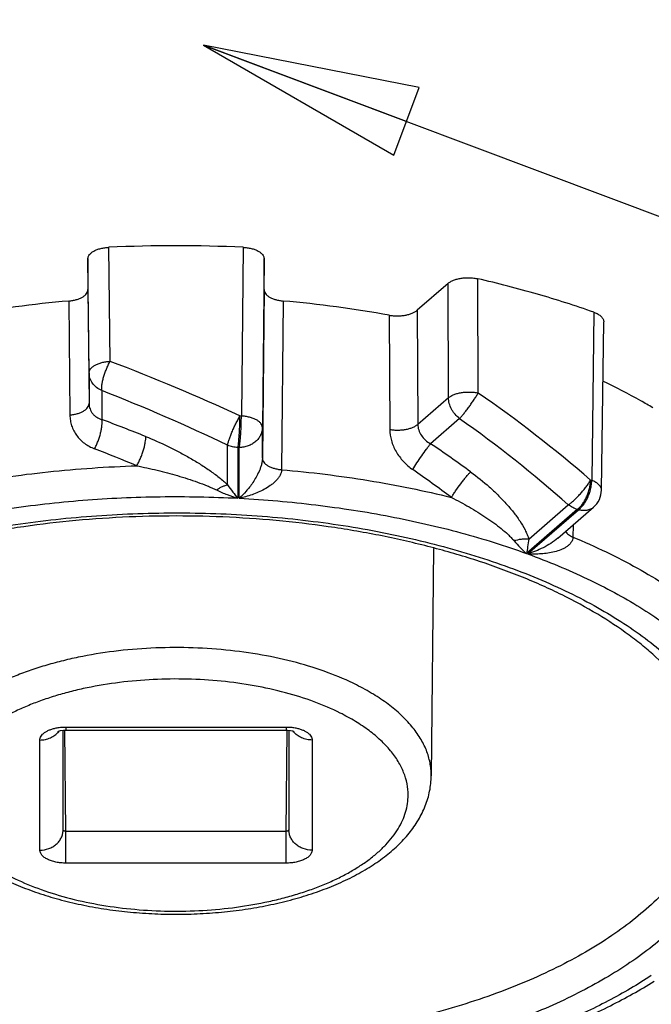
# Model space of a CAD drawing. Units: inches. Extents: x 0 to 22, y 0 to 17.
# Drawn here: x 2.7 to 3.2, y 9.5 to 10.3 of the extents above; entities that cross this region are included whole.
import ezdxf

# ---------------------------------------------------------------- set-up
doc = ezdxf.new("R2010")
doc.units = ezdxf.units.IN
doc.header["$LTSCALE"] = 1.21
doc.header["$MEASUREMENT"] = 0
doc.linetypes.add('PHANTOM', pattern=[0.8, 0.45, -0.05, 0.1, -0.05, 0.1, -0.05])
doc.layers.get('0').update_dxf_attribs({"linetype": 'CONTINUOUS'})
doc.layers.add('DEFAULT_3', color=7, linetype='PHANTOM')
doc.styles.get("Standard").update_dxf_attribs({"font": 'txt', "width": 0.8})
doc.dimstyles.get("Standard").update_dxf_attribs({"dimtxt": 0.15625, "dimasz": 0.1875, "dimexe": 0.125, "dimexo": 0.0625, "dimgap": 0.09, "dimtad": 0, "dimtih": 1, "dimtoh": 1, "dimzin": 4, "dimdsep": 46, "dimtxsty": 'STANDARD', "dimblk": 'CLOSED', "dimblk1": 'CLOSED', "dimblk2": 'CLOSED', "dimcen": 0.09, "dimadec": 0, "dimazin": 0, "dimtp": 0.05, "dimtm": 0.05, "dimtfac": 1, "dimtofl": 0, "dimtmove": 0, "dimatfit": 3, "dimldrblk": 'CLOSED', "dimfxl": 1, "dimtolj": 1, "dimtzin": 4, "dimarcsym": 0})

# ---------------------------------------------------------------- blocks, each defined once
blk = doc.blocks.new('_CLOSED')
at = {"color": 0, "linetype": 'BYBLOCK'}
for p, q in [((0, 0), (-1, 0.1667)), ((-1, 0.1667), (-1, -0.1667)), ((-1, -0.1667), (0, 0)), ((-1, 0), (0, 0))]:
    blk.add_line(p, q, dxfattribs=at)

msp = doc.modelspace()

# ---------------------------------------------------------------- linework, layer by layer
at = {"color": 7, "linetype": 'CONTINUOUS'}
for p, q in [((2.77759, 10.03601), (2.77657, 10.13458)), ((2.89263, 10.13458), (2.89112, 9.98871)), ((2.75843, 10.12463), (2.75843, 10.098)), ((2.75942, 10.02605), (2.75843, 10.12463)), ((2.91077, 10.12463), (2.9093, 9.97875)), ((2.91077, 10.098), (2.91077, 10.12463)), ((3.09593, 10.00863), (3.0955, 10.1074)), ((2.75843, 10.098), (2.75942, 9.99946)), ((2.91077, 10.098), (2.9093, 9.95218)), ((3.06983, 10.10332), (3.04321, 10.08026)), ((3.07024, 10.00455), (3.06983, 10.10332)), ((2.74188, 10.08816), (2.74284, 9.98961)), ((2.92732, 10.08816), (2.9259, 9.94232)), ((3.04321, 10.08026), (3.04365, 9.98152)), ((3.196, 10.07839), (3.19403, 9.93298)), ((3.01903, 10.07587), (3.01944, 9.97714)), ((3.2025, 9.92468), (3.20444, 10.07017)), ((2.75942, 10.02605), (2.75942, 9.99946)), ((2.77048, 10.01071), (2.77048, 9.98566)), ((3.07024, 10.00455), (3.04365, 9.98152)), ((2.89112, 9.98871), (2.88993, 9.98876)), ((3.07981, 9.98645), (3.05476, 9.96475)), ((2.9093, 9.95218), (2.9093, 9.97875)), ((2.87921, 9.92925), (2.87921, 9.96346)), ((2.88815, 9.96163), (2.88815, 9.91768)), ((2.88931, 9.96158), (2.88815, 9.96163)), ((2.88931, 9.91762), (2.88931, 9.96158)), ((3.19403, 9.93298), (3.19305, 9.93333)), ((3.18156, 9.90797), (3.1376, 9.86991)), ((3.1396, 9.88241), (3.17381, 9.91204)), ((3.16484, 9.88321), (3.1956, 9.90984)), ((3.1825, 9.90764), (3.18156, 9.90797)), ((3.13854, 9.86957), (3.1825, 9.90764)), ((3.1779, 9.89452), (3.17777, 9.88411)), ((3.05728, 9.8743), (3.0553, 9.67767)), ((2.73692, 9.63079), (2.73692, 9.71706)), ((2.73942, 9.62969), (2.73854, 9.7172)), ((2.73942, 9.71989), (2.73942, 9.71721)), ((2.73942, 9.71989), (2.92978, 9.71989)), ((2.73942, 9.71721), (2.92978, 9.71721)), ((2.92978, 9.71989), (2.92978, 9.71721)), ((2.92978, 9.62969), (2.93066, 9.7172)), ((2.93227, 9.71704), (2.93227, 9.63079)), ((2.71692, 9.61347), (2.71692, 9.70864)), ((2.95227, 9.70864), (2.95227, 9.61347)), ((3.0553, 9.67771), (3.0553, 9.67822)), ((2.73692, 9.63079), (2.73692, 9.63094)), ((2.73942, 9.60222), (2.73942, 9.62969)), ((2.92978, 9.62969), (2.73942, 9.62969)), ((2.92978, 9.60222), (2.92978, 9.62969)), ((2.93227, 9.63079), (2.93228, 9.63094)), ((2.92978, 9.60222), (2.73942, 9.60222))]:
    msp.add_line(p, q, dxfattribs=at)
for points in [[(2.7325, 9.71606), (2.73242, 9.71601), (2.73304, 9.71627), (2.73476, 9.71675), (2.73745, 9.71713), (2.73942, 9.71721)], [(2.92978, 9.71721), (2.93088, 9.71719), (2.93358, 9.71691), (2.93555, 9.71647), (2.93661, 9.71609), (2.93678, 9.71601)]]:
    msp.add_lwpolyline(points, dxfattribs=at)
for centre, radius, start, end in [((2.8346, 8.88797), 1.24796, 87.33499, 92.66501), ((2.82781, 9.09835), 0.99352, 94.96179, 100.29969), ((2.84139, 9.09835), 0.99352, 79.70031, 85.03821), ((2.21763, 8.54742), 1.59042, 64.99396, 69.38532), ((2.20258, 8.55505), 1.56251, 64.3396, 68.68793), ((2.44098, 9.06367), 1.14975, 49.14697, 55.27432), ((2.30467, 8.72342), 1.34544, 68.01498, 69.7442), ((2.42772, 9.06608), 1.12796, 48.58949, 54.68213), ((2.29021, 8.73021), 1.31833, 67.21958, 68.93038), ((2.45868, 9.08126), 1.06577, 53.71978, 55.99296), ((2.44667, 9.08612), 1.0414, 53.04821, 55.30967), ((3.1825, 9.92496), 0.02, 310.89437, 359.2321), ((2.71978, 9.72697), 0.0174, 320.30039, 322.36529), ((2.94942, 9.72697), 0.0174, 217.55868, 219.69976)]:
    msp.add_arc(centre, radius, start, end, dxfattribs=at)
for points, knots in [([(3.36762, 10.26899), (3.36756, 10.27436), (3.36695, 10.28509), (3.36453, 10.30103), (3.36064, 10.31673), (3.35534, 10.33214), (3.34869, 10.34717), (3.33804, 10.36677), (3.32153, 10.39018), (3.30168, 10.4115), (3.28389, 10.42755), (3.26437, 10.4433), (3.23753, 10.46171), (3.20225, 10.4815), (3.16379, 10.49921), (3.12245, 10.51479), (3.07856, 10.52815), (3.03248, 10.53922), (2.98461, 10.54791), (2.93537, 10.55417), (2.88522, 10.55794), (2.83459, 10.55921), (2.78397, 10.55794), (2.73381, 10.55417), (2.68458, 10.54791), (2.63671, 10.53921), (2.59063, 10.52815), (2.54674, 10.51479), (2.5054, 10.49921), (2.46694, 10.48149), (2.43166, 10.4617), (2.40482, 10.4433), (2.38531, 10.42755), (2.37182, 10.41538), (2.35934, 10.40272), (2.34425, 10.38533), (2.33116, 10.36677), (2.32051, 10.34717), (2.31386, 10.33214), (2.30856, 10.31673), (2.30467, 10.30103), (2.30225, 10.28509), (2.30164, 10.27436), (2.30158, 10.26899)], [0, 0, 0, 0, 0.012169, 0.024317, 0.036511, 0.048797, 0.0612, 0.073735, 0.099332, 0.125884, 0.139599, 0.153634, 0.182722, 0.213251, 0.245237, 0.278633, 0.313335, 0.34919, 0.38601, 0.42358, 0.461659, 0.499998, 0.538336, 0.576415, 0.613984, 0.650804, 0.686659, 0.72136, 0.754755, 0.786741, 0.817269, 0.846356, 0.86039, 0.874105, 0.887523, 0.90067, 0.926266, 0.9388, 0.951203, 0.963489, 0.975684, 0.987833, 1, 1, 1, 1]), ([(2.30158, 10.26899), (2.30163, 10.27334), (2.30215, 10.28208), (2.3042, 10.29513), (2.30754, 10.30811), (2.31214, 10.32098), (2.318, 10.33372), (2.32509, 10.34629), (2.3334, 10.35867), (2.34631, 10.37518), (2.36555, 10.39514), (2.38774, 10.41337), (2.40752, 10.42729), (2.42935, 10.44117), (2.45913, 10.45741), (2.49786, 10.47479), (2.53979, 10.49019), (2.58452, 10.50349), (2.63162, 10.51454), (2.68065, 10.52325), (2.73114, 10.52952), (2.78262, 10.53332), (2.8346, 10.53459), (2.88657, 10.53332), (2.93805, 10.52952), (2.98855, 10.52325), (3.03758, 10.51454), (3.08468, 10.50349), (3.12941, 10.49019), (3.17134, 10.47479), (3.21007, 10.45741), (3.23984, 10.44117), (3.26168, 10.42729), (3.28146, 10.41337), (3.30365, 10.39514), (3.32289, 10.37518), (3.3358, 10.35867), (3.34411, 10.34629), (3.3512, 10.33372), (3.35706, 10.32098), (3.36166, 10.30811), (3.365, 10.29513), (3.36705, 10.28208), (3.36757, 10.27334), (3.36762, 10.26899)], [0, 0, 0, 0, 0.010133, 0.02035, 0.030717, 0.041298, 0.052151, 0.063331, 0.074884, 0.086846, 0.1121, 0.139267, 0.153595, 0.168417, 0.199517, 0.23249, 0.267202, 0.303474, 0.341094, 0.379824, 0.419403, 0.459557, 0.5, 0.540443, 0.580597, 0.620176, 0.658906, 0.696526, 0.732798, 0.76751, 0.800483, 0.831583, 0.846405, 0.860733, 0.8879, 0.913154, 0.925116, 0.936669, 0.947849, 0.958702, 0.969283, 0.97965, 0.989867, 1, 1, 1, 1]), ([(2.75843, 10.12463), (2.75843, 10.12494), (2.75849, 10.12556), (2.75885, 10.12682), (2.75956, 10.12803), (2.76053, 10.12912), (2.76178, 10.13023), (2.76371, 10.13148), (2.76644, 10.1327), (2.76957, 10.13365), (2.77299, 10.13431), (2.77536, 10.13453), (2.77657, 10.13458)], [0, 0, 0, 0, 0.041381, 0.083892, 0.175322, 0.225758, 0.279785, 0.399125, 0.533192, 0.680129, 0.837108, 1, 1, 1, 1]), ([(2.89263, 10.13458), (2.89384, 10.13453), (2.89621, 10.13431), (2.89963, 10.13365), (2.90276, 10.1327), (2.90549, 10.13148), (2.90742, 10.13023), (2.90867, 10.12912), (2.90964, 10.12803), (2.91035, 10.12682), (2.91071, 10.12556), (2.91077, 10.12494), (2.91077, 10.12463)], [0, 0, 0, 0, 0.162892, 0.319871, 0.466808, 0.600875, 0.720215, 0.774242, 0.824678, 0.916108, 0.958619, 1, 1, 1, 1]), ([(3.06983, 10.10332), (3.07049, 10.10389), (3.07202, 10.10494), (3.07468, 10.10621), (3.07774, 10.10721), (3.08112, 10.10791), (3.0847, 10.1083), (3.08836, 10.10836), (3.09198, 10.10808), (3.09435, 10.10767), (3.0955, 10.1074)], [0, 0, 0, 0, 0.097425, 0.207456, 0.328466, 0.458187, 0.593602, 0.731362, 0.868087, 1, 1, 1, 1]), ([(3.196, 10.07839), (3.17987, 10.08411), (3.14661, 10.09472), (3.11281, 10.10343), (3.0955, 10.1074)], [0, 0, 0, 0, 0.49071, 1, 1, 1, 1]), ([(2.74188, 10.08816), (2.74301, 10.08825), (2.74521, 10.08854), (2.74836, 10.08927), (2.75122, 10.09025), (2.75369, 10.09146), (2.75572, 10.09288), (2.75724, 10.09446), (2.7582, 10.09618), (2.75843, 10.09742), (2.75843, 10.098)], [0, 0, 0, 0, 0.163897, 0.320668, 0.466738, 0.599787, 0.718425, 0.822705, 0.914971, 1, 1, 1, 1]), ([(2.91077, 10.098), (2.91077, 10.09742), (2.91099, 10.09618), (2.91196, 10.09446), (2.91348, 10.09288), (2.91551, 10.09146), (2.91798, 10.09025), (2.92084, 10.08927), (2.92399, 10.08854), (2.92619, 10.08825), (2.92732, 10.08816)], [0, 0, 0, 0, 0.085029, 0.177295, 0.281574, 0.400211, 0.533261, 0.679333, 0.836104, 1, 1, 1, 1]), ([(3.01903, 10.07587), (3.02014, 10.07567), (3.02242, 10.07536), (3.02587, 10.07521), (3.02932, 10.07536), (3.03268, 10.0758), (3.03582, 10.07653), (3.03868, 10.07751), (3.04115, 10.07872), (3.04259, 10.07973), (3.04321, 10.08026)], [0, 0, 0, 0, 0.134535, 0.272408, 0.410175, 0.54483, 0.673432, 0.793357, 0.902672, 1, 1, 1, 1]), ([(3.196, 10.07839), (3.19723, 10.07796), (3.19945, 10.07698), (3.20184, 10.07529), (3.20321, 10.07375), (3.20392, 10.07259), (3.20435, 10.07139), (3.20444, 10.07057), (3.20444, 10.07017)], [0, 0, 0, 0, 0.311776, 0.5789, 0.695894, 0.803306, 0.903563, 1, 1, 1, 1]), ([(2.75942, 10.02605), (2.75942, 10.02666), (2.75969, 10.02796), (2.76076, 10.02976), (2.76246, 10.03141), (2.76471, 10.03285), (2.76745, 10.03407), (2.77058, 10.03504), (2.774, 10.03574), (2.77638, 10.03597), (2.77759, 10.03601)], [0, 0, 0, 0, 0.081993, 0.173555, 0.277992, 0.397305, 0.531555, 0.679139, 0.836986, 1, 1, 1, 1]), ([(2.77048, 10.01071), (2.77042, 10.01106), (2.77036, 10.01183), (2.77035, 10.01303), (2.77044, 10.01435), (2.77065, 10.01632), (2.77112, 10.01899), (2.77197, 10.02235), (2.77307, 10.02585), (2.77417, 10.02879), (2.77516, 10.03111), (2.7762, 10.03333), (2.77703, 10.03495), (2.77759, 10.03601)], [0, 0, 0, 0, 0.040644, 0.085934, 0.135764, 0.189902, 0.309476, 0.4411, 0.580566, 0.72332, 0.794531, 0.864858, 1, 1, 1, 1]), ([(2.77048, 10.01071), (2.76887, 10.0114), (2.76587, 10.01317), (2.76229, 10.01684), (2.75999, 10.02124), (2.75944, 10.02446), (2.75942, 10.02605)], [0, 0, 0, 0, 0.263416, 0.516989, 0.761335, 1, 1, 1, 1]), ([(3.24675, 9.99594), (3.24336, 9.99797), (3.22932, 10.0061), (3.21487, 10.01352), (3.20377, 10.01877)], [0, 0, 0, 0, 0.243198, 1, 1, 1, 1]), ([(3.07024, 10.00455), (3.0709, 10.0051), (3.07244, 10.00614), (3.07509, 10.00741), (3.07816, 10.0084), (3.08154, 10.00909), (3.08513, 10.00947), (3.08879, 10.00954), (3.09242, 10.00932), (3.09479, 10.00892), (3.09593, 10.00863)], [0, 0, 0, 0, 0.096657, 0.206842, 0.328026, 0.457771, 0.593273, 0.731269, 0.868109, 1, 1, 1, 1]), ([(3.07981, 9.98645), (3.07838, 9.98757), (3.07641, 9.9895), (3.07422, 9.99241), (3.07238, 9.99548), (3.07076, 9.9995), (3.07025, 10.00291), (3.07024, 10.00455)], [0, 0, 0, 0, 0.258682, 0.38848, 0.516957, 0.766012, 1, 1, 1, 1]), ([(3.07981, 9.98645), (3.08041, 9.98713), (3.08171, 9.98861), (3.0837, 9.99103), (3.08582, 9.99378), (3.08802, 9.99673), (3.09019, 9.99979), (3.09194, 10.00237), (3.09329, 10.00439), (3.09452, 10.00629), (3.0954, 10.0077), (3.09593, 10.00863)], [0, 0, 0, 0, 0.099246, 0.214986, 0.34281, 0.478324, 0.616671, 0.752912, 0.818763, 0.882302, 1, 1, 1, 1]), ([(2.74284, 9.98961), (2.74397, 9.98971), (2.74617, 9.99002), (2.74933, 9.99075), (2.75219, 9.99175), (2.75467, 9.99296), (2.7567, 9.99437), (2.75823, 9.99595), (2.75905, 9.99741), (2.75937, 9.99859), (2.75942, 9.99917), (2.75942, 9.99946)], [0, 0, 0, 0, 0.16404, 0.321292, 0.467762, 0.601021, 0.719663, 0.823817, 0.915602, 0.958375, 1, 1, 1, 1]), ([(2.75942, 9.99946), (2.75943, 9.99866), (2.75957, 9.99708), (2.76017, 9.9948), (2.76114, 9.99267), (2.76246, 9.99075), (2.76409, 9.98907), (2.76666, 9.98714), (2.76891, 9.98613), (2.77048, 9.98566)], [0, 0, 0, 0, 0.126204, 0.249859, 0.371825, 0.493493, 0.616191, 0.741067, 1, 1, 1, 1]), ([(2.74284, 9.98961), (2.74286, 9.98804), (2.74312, 9.98491), (2.74424, 9.98034), (2.74605, 9.976), (2.74854, 9.97197), (2.75165, 9.96832), (2.75533, 9.96512), (2.75953, 9.96242), (2.76258, 9.96101), (2.76416, 9.9604)], [0, 0, 0, 0, 0.122382, 0.244037, 0.365596, 0.488, 0.612059, 0.738456, 0.867763, 1, 1, 1, 1]), ([(2.76416, 9.9604), (2.76473, 9.96145), (2.76581, 9.96363), (2.76724, 9.96702), (2.76848, 9.97052), (2.76947, 9.97401), (2.7702, 9.97736), (2.77063, 9.98047), (2.77074, 9.98285), (2.77065, 9.98453), (2.77054, 9.9853), (2.77048, 9.98566)], [0, 0, 0, 0, 0.135245, 0.276319, 0.418421, 0.557215, 0.688382, 0.807929, 0.91263, 0.95861, 1, 1, 1, 1]), ([(2.87921, 9.96346), (2.87927, 9.9638), (2.87941, 9.96452), (2.87981, 9.96615), (2.88052, 9.96849), (2.88164, 9.97157), (2.88301, 9.97495), (2.88458, 9.97849), (2.88629, 9.98205), (2.88806, 9.98549), (2.8893, 9.98771), (2.88993, 9.98876)], [0, 0, 0, 0, 0.037168, 0.080302, 0.182576, 0.302861, 0.436724, 0.57893, 0.723954, 0.866282, 1, 1, 1, 1]), ([(2.88815, 9.96163), (2.88829, 9.96238), (2.88853, 9.96408), (2.88886, 9.96688), (2.88915, 9.97014), (2.88951, 9.97503), (2.88982, 9.98127), (2.88993, 9.98631), (2.88993, 9.98876)], [0, 0, 0, 0, 0.084032, 0.188963, 0.310693, 0.444755, 0.729257, 1, 1, 1, 1]), ([(2.88931, 9.96158), (2.88944, 9.96233), (2.8897, 9.96403), (2.89002, 9.96683), (2.89033, 9.97008), (2.89069, 9.97497), (2.89101, 9.98122), (2.89112, 9.98625), (2.89112, 9.98871)], [0, 0, 0, 0, 0.084049, 0.188985, 0.310719, 0.444781, 0.729271, 1, 1, 1, 1]), ([(2.9093, 9.97875), (2.9093, 9.97935), (2.90903, 9.98065), (2.90797, 9.98246), (2.90627, 9.98412), (2.90401, 9.98556), (2.90127, 9.98676), (2.89814, 9.98774), (2.89472, 9.98846), (2.89233, 9.98869), (2.89112, 9.98871)], [0, 0, 0, 0, 0.081075, 0.173432, 0.278076, 0.397241, 0.531403, 0.679071, 0.837068, 1, 1, 1, 1]), ([(2.9093, 9.97875), (2.90929, 9.97762), (2.90901, 9.97535), (2.90783, 9.97209), (2.90595, 9.9691), (2.90344, 9.96649), (2.90039, 9.96435), (2.89693, 9.96277), (2.89319, 9.9618), (2.8906, 9.96158), (2.88931, 9.96158)], [0, 0, 0, 0, 0.116011, 0.233584, 0.353698, 0.477141, 0.604051, 0.734044, 0.866452, 1, 1, 1, 1]), ([(3.01944, 9.97714), (3.02055, 9.97694), (3.02283, 9.97665), (3.02629, 9.97651), (3.02975, 9.97667), (3.0331, 9.97711), (3.03625, 9.97783), (3.03911, 9.97881), (3.04159, 9.98001), (3.04303, 9.981), (3.04365, 9.98153)], [0, 0, 0, 0, 0.134393, 0.272447, 0.410432, 0.545201, 0.67386, 0.793874, 0.903105, 1, 1, 1, 1]), ([(3.01944, 9.97714), (3.01945, 9.9739), (3.02047, 9.96722), (3.02456, 9.95777), (3.03093, 9.9492), (3.0364, 9.94446), (3.03937, 9.94241)], [0, 0, 0, 0, 0.234299, 0.48123, 0.738323, 1, 1, 1, 1]), ([(3.04365, 9.98152), (3.04365, 9.98071), (3.04379, 9.97906), (3.0446, 9.97577), (3.0466, 9.97184), (3.05018, 9.96781), (3.05316, 9.96567), (3.05476, 9.96475)], [0, 0, 0, 0, 0.116553, 0.235572, 0.481112, 0.737207, 1, 1, 1, 1]), ([(2.80067, 9.9457), (2.80126, 9.94675), (2.8024, 9.94894), (2.80395, 9.95235), (2.80534, 9.95588), (2.80651, 9.95939), (2.80744, 9.96276), (2.80807, 9.96586), (2.80836, 9.96824), (2.80842, 9.96992), (2.80838, 9.97067), (2.80835, 9.97103)], [0, 0, 0, 0, 0.135116, 0.27686, 0.420057, 0.559995, 0.691965, 0.811581, 0.915225, 0.960125, 1, 1, 1, 1]), ([(2.80835, 9.97102), (2.81472, 9.96846), (2.82419, 9.96427), (2.83657, 9.95806), (2.8458, 9.95302), (2.85482, 9.94765), (2.86353, 9.94193), (2.87045, 9.93684), (2.87562, 9.93258), (2.87805, 9.93037), (2.87921, 9.92925)], [0, 0, 0, 0, 0.249022, 0.375573, 0.502839, 0.630203, 0.756719, 0.880947, 0.941486, 1, 1, 1, 1]), ([(2.88815, 9.96163), (2.88661, 9.96163), (2.88355, 9.96194), (2.8806, 9.96286), (2.87921, 9.96346)], [0, 0, 0, 0, 0.503264, 1, 1, 1, 1]), ([(3.03937, 9.94241), (3.04053, 9.94434), (3.04304, 9.94836), (3.04699, 9.95427), (3.05041, 9.95909), (3.05299, 9.96254), (3.05419, 9.96406), (3.05476, 9.96475)], [0, 0, 0, 0, 0.248965, 0.523726, 0.786189, 0.901309, 1, 1, 1, 1]), ([(2.9093, 9.95218), (2.9093, 9.95172), (2.90925, 9.95079), (2.909, 9.94886), (2.90845, 9.94643), (2.90753, 9.94358), (2.90606, 9.93997), (2.90395, 9.93583), (2.90115, 9.93132), (2.89825, 9.92729), (2.89445, 9.92264), (2.89139, 9.9195), (2.88931, 9.91762)], [0, 0, 0, 0, 0.033523, 0.06891, 0.142375, 0.216547, 0.289368, 0.428311, 0.558049, 0.679387, 0.793145, 1, 1, 1, 1]), ([(2.90931, 9.95218), (2.90931, 9.95189), (2.90936, 9.95131), (2.90968, 9.95012), (2.9105, 9.94866), (2.91203, 9.94709), (2.91406, 9.94568), (2.91654, 9.94446), (2.9194, 9.94347), (2.92256, 9.94273), (2.92477, 9.94243), (2.9259, 9.94233)], [0, 0, 0, 0, 0.041617, 0.084382, 0.176156, 0.280307, 0.398954, 0.532222, 0.678703, 0.835962, 1, 1, 1, 1]), ([(2.64956, 9.92976), (2.67421, 9.9343), (2.7117, 9.93965), (2.76221, 9.94402), (2.78782, 9.9453), (2.80067, 9.9457)], [0, 0, 0, 0, 0.494303, 0.746231, 1, 1, 1, 1]), ([(2.80067, 9.9457), (2.80658, 9.94456), (2.81541, 9.94264), (2.82712, 9.93967), (2.83588, 9.93723), (2.84458, 9.93456), (2.85317, 9.93165), (2.8602, 9.92899), (2.86568, 9.92667), (2.86836, 9.92543), (2.86967, 9.92479)], [0, 0, 0, 0, 0.249615, 0.375277, 0.501242, 0.627265, 0.752958, 0.877695, 0.939371, 1, 1, 1, 1]), ([(2.9259, 9.94232), (2.92588, 9.94143), (2.92555, 9.93959), (2.92439, 9.937), (2.92273, 9.93458), (2.92074, 9.93238), (2.91851, 9.93038), (2.91534, 9.92796), (2.91111, 9.92536), (2.9058, 9.92277), (2.90036, 9.92064), (2.89486, 9.91892), (2.89116, 9.91801), (2.88931, 9.91762)], [0, 0, 0, 0, 0.057721, 0.118621, 0.181558, 0.245524, 0.309861, 0.374236, 0.502315, 0.629114, 0.754385, 0.878042, 1, 1, 1, 1]), ([(2.9259, 9.94232), (2.95104, 9.94015), (2.98837, 9.93556), (3.03719, 9.92661), (3.06099, 9.92125), (3.0727, 9.91835)], [0, 0, 0, 0, 0.508572, 0.756908, 1, 1, 1, 1]), ([(3.0727, 9.91835), (3.07325, 9.91928), (3.07445, 9.9212), (3.0771, 9.9252), (3.08, 9.92924), (3.08304, 9.93318), (3.08525, 9.9359), (3.08733, 9.9383), (3.08868, 9.93976), (3.08933, 9.94041)], [0, 0, 0, 0, 0.116808, 0.245693, 0.520094, 0.655857, 0.784067, 0.90024, 1, 1, 1, 1]), ([(3.08933, 9.94041), (3.0949, 9.93633), (3.10295, 9.92986), (3.11294, 9.92057), (3.11989, 9.91338), (3.12624, 9.90595), (3.13185, 9.89832), (3.13578, 9.89174), (3.13826, 9.88642), (3.13922, 9.88374), (3.1396, 9.88241)], [0, 0, 0, 0, 0.266375, 0.39728, 0.525988, 0.651842, 0.773854, 0.890654, 0.946539, 1, 1, 1, 1]), ([(3.17381, 9.91204), (3.17464, 9.91259), (3.17635, 9.91388), (3.17892, 9.91611), (3.1816, 9.91869), (3.18428, 9.92153), (3.18686, 9.92452), (3.18924, 9.92753), (3.1913, 9.93045), (3.19251, 9.9324), (3.19305, 9.93333)], [0, 0, 0, 0, 0.103276, 0.222389, 0.352828, 0.489816, 0.628154, 0.762584, 0.888219, 1, 1, 1, 1]), ([(3.18156, 9.90797), (3.18235, 9.90854), (3.18393, 9.90992), (3.18605, 9.91243), (3.188, 9.91541), (3.18972, 9.91876), (3.19114, 9.92235), (3.1922, 9.92605), (3.19287, 9.92972), (3.19305, 9.93215), (3.19305, 9.93333)], [0, 0, 0, 0, 0.102487, 0.217524, 0.342621, 0.474811, 0.61045, 0.745682, 0.876827, 1, 1, 1, 1]), ([(2.86967, 9.92479), (2.87049, 9.92538), (2.87211, 9.92646), (2.87458, 9.92779), (2.87692, 9.92875), (2.87847, 9.92914), (2.87921, 9.92925)], [0, 0, 0, 0, 0.285947, 0.550768, 0.789735, 1, 1, 1, 1]), ([(2.86967, 9.92479), (2.87267, 9.92331), (2.87875, 9.92069), (2.88502, 9.91859), (2.88815, 9.91768)], [0, 0, 0, 0, 0.506851, 1, 1, 1, 1]), ([(2.87921, 9.92925), (2.88063, 9.92712), (2.88348, 9.92316), (2.8866, 9.9194), (2.88815, 9.91768)], [0, 0, 0, 0, 0.524522, 1, 1, 1, 1]), ([(3.1825, 9.90764), (3.1833, 9.90821), (3.18488, 9.90959), (3.18701, 9.91209), (3.18897, 9.91507), (3.19069, 9.91842), (3.19211, 9.92201), (3.19318, 9.9257), (3.19385, 9.92937), (3.19402, 9.9318), (3.19403, 9.93298)], [0, 0, 0, 0, 0.102567, 0.217647, 0.342763, 0.474946, 0.610559, 0.745755, 0.876862, 1, 1, 1, 1]), ([(3.2025, 9.92471), (3.20251, 9.92511), (3.20242, 9.92593), (3.20198, 9.92712), (3.20126, 9.92828), (3.20028, 9.92938), (3.19904, 9.93044), (3.19702, 9.9318), (3.19527, 9.93259), (3.19403, 9.93298)], [0, 0, 0, 0, 0.095595, 0.194735, 0.301398, 0.418419, 0.547522, 0.688968, 1, 1, 1, 1]), ([(2.62541, 9.89692), (2.63576, 9.89922), (2.65672, 9.90345), (2.69953, 9.91053), (2.75434, 9.91667), (2.82104, 9.91971), (2.86579, 9.91885), (2.88815, 9.91768)], [0, 0, 0, 0, 0.120279, 0.24272, 0.492353, 0.745849, 1, 1, 1, 1]), ([(2.88931, 9.91762), (2.90041, 9.91703), (2.92253, 9.91548), (2.95543, 9.91209), (2.98782, 9.90763), (3.01955, 9.90213), (3.05051, 9.8956), (3.08055, 9.88809), (3.10955, 9.87961), (3.12839, 9.87325), (3.1376, 9.86991)], [0, 0, 0, 0, 0.131538, 0.262037, 0.391008, 0.518059, 0.642829, 0.764976, 0.88416, 1, 1, 1, 1]), ([(3.0727, 9.91835), (3.07791, 9.91575), (3.08557, 9.91165), (3.09545, 9.90576), (3.10256, 9.90119), (3.10936, 9.89646), (3.11578, 9.89155), (3.12078, 9.88726), (3.12443, 9.8837), (3.1261, 9.88187), (3.12687, 9.88093)], [0, 0, 0, 0, 0.263907, 0.393556, 0.521291, 0.646717, 0.769199, 0.887693, 0.944914, 1, 1, 1, 1]), ([(3.18156, 9.90797), (3.18018, 9.90837), (3.17745, 9.90949), (3.17499, 9.91111), (3.17381, 9.91204)], [0, 0, 0, 0, 0.488561, 1, 1, 1, 1]), ([(3.1956, 9.90984), (3.19519, 9.90949), (3.19432, 9.90884), (3.19289, 9.90806), (3.19134, 9.90748), (3.18911, 9.90696), (3.1861, 9.90684), (3.1837, 9.9073), (3.1825, 9.90764)], [0, 0, 0, 0, 0.116284, 0.233592, 0.352856, 0.474895, 0.729384, 1, 1, 1, 1]), ([(2.34671, 9.66105), (2.34671, 9.66505), (2.34711, 9.67307), (2.34888, 9.68505), (2.35183, 9.69697), (2.35595, 9.7088), (2.36122, 9.72051), (2.36991, 9.73617), (2.38081, 9.75124), (2.39355, 9.76558), (2.40434, 9.77627), (2.41616, 9.78669), (2.43357, 9.80041), (2.45266, 9.81319), (2.47318, 9.82507), (2.49259, 9.83525), (2.51616, 9.84616), (2.5442, 9.85735), (2.57381, 9.86748), (2.60482, 9.8765), (2.63708, 9.88435), (2.6704, 9.891), (2.70461, 9.89641), (2.73952, 9.90055), (2.77494, 9.90339), (2.81069, 9.90493), (2.84656, 9.90515), (2.88237, 9.90405), (2.91792, 9.90164), (2.95303, 9.89793), (2.98749, 9.89294), (3.02113, 9.88671), (3.05376, 9.87925), (3.0852, 9.87062), (3.1153, 9.86085), (3.14387, 9.85001), (3.17079, 9.83814), (3.19589, 9.82532), (3.21904, 9.81161), (3.24012, 9.79708), (3.25902, 9.78181), (3.27564, 9.76588), (3.28766, 9.75193), (3.29599, 9.74052), (3.30329, 9.72926), (3.31091, 9.7149), (3.31757, 9.69714), (3.32159, 9.67916), (3.32249, 9.66705), (3.32249, 9.66105)], [0, 0, 0, 0, 0.010138, 0.020351, 0.030708, 0.041274, 0.052111, 0.063273, 0.08673, 0.09911, 0.111954, 0.125279, 0.139095, 0.168209, 0.183512, 0.199298, 0.223856, 0.249421, 0.275922, 0.30328, 0.331402, 0.360188, 0.38953, 0.419316, 0.449428, 0.479745, 0.510144, 0.540502, 0.570696, 0.600604, 0.630107, 0.659091, 0.687446, 0.715069, 0.741865, 0.76775, 0.792651, 0.816506, 0.839273, 0.860926, 0.881463, 0.900904, 0.919304, 0.928142, 0.936755, 0.953366, 0.969307, 0.984777, 1, 1, 1, 1]), ([(3.30248, 9.6794), (3.30245, 9.68276), (3.30204, 9.68954), (3.30043, 9.6997), (3.29778, 9.7099), (3.29276, 9.72377), (3.28562, 9.73742), (3.27664, 9.75065), (3.26576, 9.7644), (3.25293, 9.77758), (3.23842, 9.79013), (3.2219, 9.80293), (3.19875, 9.81818), (3.17348, 9.83185), (3.1516, 9.84211), (3.12799, 9.85215), (3.09668, 9.86356), (3.05702, 9.87525), (3.01519, 9.88499), (2.9716, 9.89268), (2.92668, 9.89822), (2.88086, 9.90157), (2.8346, 9.90269), (2.78834, 9.90157), (2.74252, 9.89822), (2.6976, 9.89268), (2.65401, 9.88499), (2.61218, 9.87525), (2.57252, 9.86356), (2.54121, 9.85215), (2.5176, 9.84211), (2.49572, 9.83185), (2.47045, 9.81818), (2.4473, 9.80293), (2.43078, 9.79013), (2.41627, 9.77758), (2.40344, 9.7644), (2.39256, 9.75065), (2.38358, 9.73742), (2.37644, 9.72377), (2.37142, 9.7099), (2.36877, 9.6997), (2.36715, 9.68954), (2.36675, 9.68276), (2.36672, 9.6794)], [0, 0, 0, 0, 0.009028, 0.018205, 0.027601, 0.037289, 0.057795, 0.068755, 0.080241, 0.104858, 0.118028, 0.131775, 0.160974, 0.192388, 0.20889, 0.22589, 0.261289, 0.298375, 0.336909, 0.376625, 0.417242, 0.458467, 0.499998, 0.54153, 0.582755, 0.623373, 0.663089, 0.701622, 0.738709, 0.774108, 0.791109, 0.80761, 0.839025, 0.868224, 0.881971, 0.895141, 0.919759, 0.931245, 0.942205, 0.96271, 0.972399, 0.981796, 0.990972, 1, 1, 1, 1]), ([(3.12687, 9.88093), (3.12896, 9.88164), (3.13218, 9.88239), (3.13648, 9.88265), (3.13858, 9.88254), (3.1396, 9.88241)], [0, 0, 0, 0, 0.512178, 0.761151, 1, 1, 1, 1]), ([(3.1396, 9.88241), (3.13932, 9.88017), (3.13873, 9.87599), (3.13799, 9.87184), (3.1376, 9.86991)], [0, 0, 0, 0, 0.534741, 1, 1, 1, 1]), ([(3.17777, 9.88412), (3.17775, 9.88326), (3.17742, 9.88153), (3.17617, 9.87922), (3.17439, 9.87725), (3.17225, 9.87559), (3.16987, 9.8742), (3.16645, 9.87266), (3.16189, 9.87123), (3.15621, 9.87013), (3.15038, 9.86951), (3.14447, 9.86932), (3.14052, 9.86945), (3.13854, 9.86957)], [0, 0, 0, 0, 0.056873, 0.114038, 0.172356, 0.232006, 0.292826, 0.354645, 0.480449, 0.608461, 0.737986, 0.868621, 1, 1, 1, 1]), ([(3.16487, 9.88324), (3.16292, 9.88154), (3.15877, 9.87853), (3.15216, 9.87483), (3.14542, 9.87184), (3.14083, 9.87026), (3.13854, 9.86957)], [0, 0, 0, 0, 0.259733, 0.513059, 0.759817, 1, 1, 1, 1]), ([(3.17137, 9.88905), (3.17199, 9.88799), (3.17339, 9.88657), (3.17568, 9.88509), (3.17704, 9.88443), (3.17777, 9.88412)], [0, 0, 0, 0, 0.446979, 0.710998, 1, 1, 1, 1]), ([(3.17777, 9.88411), (3.18749, 9.88006), (3.20634, 9.87164), (3.23326, 9.85774), (3.25811, 9.8429), (3.27359, 9.83217), (3.28093, 9.82665)], [0, 0, 0, 0, 0.267002, 0.522946, 0.767369, 1, 1, 1, 1]), ([(3.12687, 9.88093), (3.12858, 9.87887), (3.13202, 9.87506), (3.13575, 9.87153), (3.1376, 9.86991)], [0, 0, 0, 0, 0.521179, 1, 1, 1, 1]), ([(3.13854, 9.86957), (3.14745, 9.86632), (3.16484, 9.85956), (3.18995, 9.8484), (3.21357, 9.83645), (3.23558, 9.82376), (3.25589, 9.81037), (3.27443, 9.79635), (3.29111, 9.78175), (3.30119, 9.77142), (3.30587, 9.76618)], [0, 0, 0, 0, 0.143276, 0.281729, 0.415011, 0.542931, 0.66538, 0.782336, 0.893844, 1, 1, 1, 1]), ([(3.0553, 9.67822), (3.0553, 9.68003), (3.05512, 9.68366), (3.05432, 9.68907), (3.05299, 9.69447), (3.05047, 9.70169), (3.04594, 9.71063), (3.03854, 9.72087), (3.02919, 9.73066), (3.018, 9.73993), (3.00505, 9.7486), (2.9878, 9.75806), (2.96562, 9.76751), (2.93824, 9.7761), (2.90865, 9.7826), (2.87747, 9.78687), (2.84538, 9.78884), (2.81306, 9.78844), (2.7812, 9.7857), (2.75534, 9.78147), (2.73545, 9.77692), (2.72123, 9.77302), (2.70761, 9.7686), (2.69468, 9.76369), (2.68251, 9.75832), (2.67115, 9.75252), (2.66068, 9.74632), (2.65115, 9.73975), (2.6426, 9.73284), (2.63508, 9.72563), (2.62865, 9.71816), (2.62332, 9.71046), (2.61913, 9.70257), (2.61612, 9.69454), (2.61431, 9.68641), (2.6139, 9.68093), (2.6139, 9.67822)], [0, 0, 0, 0, 0.010137, 0.020349, 0.030705, 0.04127, 0.063247, 0.086702, 0.111912, 0.139043, 0.168159, 0.199247, 0.249363, 0.303221, 0.360132, 0.419265, 0.4797, 0.540464, 0.600571, 0.659061, 0.687424, 0.715054, 0.741858, 0.767751, 0.792656, 0.816517, 0.839287, 0.860941, 0.881478, 0.900919, 0.919318, 0.936761, 0.953371, 0.96931, 0.984778, 1, 1, 1, 1]), ([(3.0353, 9.66105), (3.0353, 9.66435), (3.03463, 9.67104), (3.03167, 9.6809), (3.02679, 9.69053), (3.02006, 9.69983), (3.01156, 9.70874), (3.00138, 9.71717), (2.98961, 9.72505), (2.97392, 9.73365), (2.95375, 9.74225), (2.92885, 9.75006), (2.90194, 9.75597), (2.87359, 9.75986), (2.84441, 9.76164), (2.81501, 9.76129), (2.78604, 9.75879), (2.76252, 9.75494), (2.74444, 9.75081), (2.7315, 9.74726), (2.71912, 9.74324), (2.70736, 9.73878), (2.69629, 9.7339), (2.68597, 9.72862), (2.67644, 9.72298), (2.66777, 9.717), (2.66, 9.71072), (2.65316, 9.70417), (2.64731, 9.69737), (2.64246, 9.69037), (2.63866, 9.6832), (2.63592, 9.67589), (2.63427, 9.6685), (2.6339, 9.66352), (2.6339, 9.66105)], [0, 0, 0, 0, 0.020326, 0.041226, 0.063203, 0.086659, 0.111871, 0.139003, 0.168121, 0.19921, 0.249328, 0.303189, 0.360102, 0.419238, 0.479676, 0.540442, 0.600552, 0.659046, 0.687409, 0.715041, 0.741846, 0.76774, 0.792647, 0.816508, 0.839279, 0.860935, 0.881473, 0.900915, 0.919315, 0.936758, 0.953368, 0.969308, 0.984778, 1, 1, 1, 1]), ([(2.71692, 9.70864), (2.71692, 9.70922), (2.71712, 9.71042), (2.71794, 9.71214), (2.71927, 9.71374), (2.72106, 9.71521), (2.72326, 9.71653), (2.72583, 9.71766), (2.72871, 9.71858), (2.73075, 9.71904), (2.73181, 9.71923)], [0, 0, 0, 0, 0.088696, 0.183333, 0.288135, 0.405601, 0.536501, 0.680307, 0.835502, 1, 1, 1, 1]), ([(2.71692, 9.70864), (2.7185, 9.70864), (2.72163, 9.70896), (2.72608, 9.71038), (2.73003, 9.71267), (2.73223, 9.71473), (2.73317, 9.71586)], [0, 0, 0, 0, 0.257646, 0.512083, 0.759968, 1, 1, 1, 1]), ([(2.73181, 9.71923), (2.73305, 9.71945), (2.73558, 9.71978), (2.73813, 9.71989), (2.73942, 9.71989)], [0, 0, 0, 0, 0.494691, 1, 1, 1, 1]), ([(2.92978, 9.71989), (2.93108, 9.71989), (2.93367, 9.71978), (2.93623, 9.71944), (2.93749, 9.71921)], [0, 0, 0, 0, 0.505466, 1, 1, 1, 1]), ([(2.95227, 9.70864), (2.9507, 9.70864), (2.94757, 9.70896), (2.94312, 9.71038), (2.93917, 9.71267), (2.93697, 9.71473), (2.93603, 9.71586)], [0, 0, 0, 0, 0.257646, 0.512083, 0.759968, 1, 1, 1, 1]), ([(2.93749, 9.71921), (2.93854, 9.71902), (2.94057, 9.71856), (2.94343, 9.71764), (2.94599, 9.71651), (2.94817, 9.71519), (2.94995, 9.71372), (2.95126, 9.71212), (2.95208, 9.71042), (2.95227, 9.70922), (2.95227, 9.70864)], [0, 0, 0, 0, 0.164484, 0.319627, 0.463364, 0.594208, 0.711647, 0.816474, 0.911206, 1, 1, 1, 1]), ([(2.77939, 9.44591), (2.7654, 9.44674), (2.73766, 9.44903), (2.69662, 9.45435), (2.65672, 9.4615), (2.61827, 9.47042), (2.5816, 9.48105), (2.54699, 9.49329), (2.51474, 9.50704), (2.4851, 9.5222), (2.45831, 9.53865), (2.43459, 9.55624), (2.41726, 9.57202), (2.40519, 9.58511), (2.39468, 9.59802), (2.38573, 9.6115), (2.37861, 9.62544), (2.37428, 9.63586), (2.3709, 9.64637), (2.36849, 9.65695), (2.36703, 9.66758), (2.36671, 9.67468), (2.36671, 9.67822)], [0, 0, 0, 0, 0.082226, 0.163285, 0.242694, 0.319996, 0.394765, 0.466622, 0.535239, 0.600355, 0.661791, 0.719463, 0.773409, 0.799046, 0.823834, 0.871043, 0.893629, 0.915636, 0.937163, 0.958322, 0.979228, 1, 1, 1, 1]), ([(3.30249, 9.67822), (3.30249, 9.67212), (3.30152, 9.65979), (3.29718, 9.6415), (3.28999, 9.62347), (3.28001, 9.60581), (3.26733, 9.58862), (3.25202, 9.57201), (3.23419, 9.55606), (3.21394, 9.54086), (3.19139, 9.52651), (3.16668, 9.51308), (3.13997, 9.50066), (3.1114, 9.48931), (3.08115, 9.47911), (3.04941, 9.47012), (3.01636, 9.4624), (2.99383, 9.45816), (2.98239, 9.45626)], [0, 0, 0, 0, 0.043768, 0.088331, 0.134407, 0.182626, 0.233484, 0.287346, 0.344454, 0.404937, 0.468829, 0.536081, 0.606578, 0.680142, 0.756549, 0.835533, 0.916793, 1, 1, 1, 1]), ([(2.6139, 9.67767), (2.61392, 9.67545), (2.61418, 9.67103), (2.61518, 9.66447), (2.61678, 9.658), (2.61971, 9.64951), (2.62481, 9.63923), (2.63293, 9.62773), (2.64288, 9.61706), (2.6545, 9.60721), (2.66767, 9.59819), (2.68228, 9.59001), (2.69821, 9.58268), (2.71533, 9.57624), (2.73351, 9.57071), (2.75261, 9.56612), (2.77244, 9.56253), (2.79284, 9.55993), (2.81363, 9.55837), (2.8346, 9.55785), (2.85558, 9.55837), (2.87636, 9.55994), (2.89677, 9.56253), (2.9166, 9.56613), (2.93569, 9.57071), (2.95387, 9.57624), (2.971, 9.58268), (2.98693, 9.59001), (3.00153, 9.5982), (3.0147, 9.60721), (3.02632, 9.61706), (3.03627, 9.62773), (3.04439, 9.63923), (3.04949, 9.64951), (3.05242, 9.658), (3.05402, 9.66447), (3.05502, 9.67103), (3.05528, 9.67545), (3.0553, 9.67767)], [0, 0, 0, 0, 0.012131, 0.024227, 0.036355, 0.048572, 0.073404, 0.098945, 0.125456, 0.153176, 0.182266, 0.212814, 0.244832, 0.278271, 0.313023, 0.348936, 0.385819, 0.423453, 0.4616, 0.500006, 0.538412, 0.576559, 0.614193, 0.651075, 0.686987, 0.721738, 0.755176, 0.787193, 0.81774, 0.846829, 0.874548, 0.901058, 0.926597, 0.951428, 0.963646, 0.975775, 0.987871, 1, 1, 1, 1]), ([(2.6339, 9.66105), (2.6339, 9.65776), (2.63456, 9.65107), (2.63753, 9.64121), (2.64241, 9.63158), (2.64914, 9.62228), (2.65764, 9.61337), (2.66782, 9.60494), (2.67959, 9.59705), (2.69528, 9.58845), (2.71545, 9.57986), (2.74035, 9.57205), (2.76726, 9.56614), (2.79561, 9.56225), (2.82479, 9.56046), (2.85419, 9.56082), (2.88316, 9.56331), (2.90668, 9.56717), (2.92476, 9.5713), (2.9377, 9.57485), (2.95008, 9.57887), (2.96184, 9.58333), (2.97291, 9.58821), (2.98323, 9.59349), (2.99276, 9.59913), (3.00143, 9.6051), (3.0092, 9.61139), (3.01604, 9.61794), (3.02189, 9.62474), (3.02674, 9.63174), (3.03054, 9.63891), (3.03328, 9.64621), (3.03493, 9.65361), (3.0353, 9.65859), (3.0353, 9.66105)], [0, 0, 0, 0, 0.020326, 0.041226, 0.063203, 0.086659, 0.111871, 0.139003, 0.168121, 0.19921, 0.249328, 0.303189, 0.360102, 0.419238, 0.479676, 0.540442, 0.600552, 0.659046, 0.687409, 0.715041, 0.741846, 0.76774, 0.792647, 0.816508, 0.839279, 0.860935, 0.881473, 0.900915, 0.919315, 0.936758, 0.953368, 0.969308, 0.984778, 1, 1, 1, 1]), ([(3.32249, 9.66105), (3.32249, 9.6553), (3.32166, 9.64369), (3.31797, 9.62644), (3.31183, 9.60937), (3.30331, 9.59259), (3.29244, 9.57618), (3.2793, 9.56022), (3.26395, 9.54477), (3.24647, 9.52991), (3.22695, 9.51571), (3.20548, 9.50224), (3.18216, 9.48957), (3.15713, 9.47775), (3.13049, 9.46684), (3.09244, 9.45338), (3.06276, 9.44514), (3.0425, 9.44037)], [0, 0, 0, 0, 0.04529, 0.091257, 0.13852, 0.187634, 0.239059, 0.293152, 0.35017, 0.410281, 0.473569, 0.540051, 0.609675, 0.682346, 0.757917, 0.836205, 1, 1, 1, 1]), ([(2.71692, 9.61347), (2.71951, 9.61347), (2.72342, 9.61413), (2.72807, 9.61627), (2.73112, 9.61843), (2.73363, 9.62106), (2.73551, 9.62408), (2.73666, 9.62736), (2.73692, 9.62965), (2.73692, 9.63079)], [0, 0, 0, 0, 0.265334, 0.395472, 0.522472, 0.645992, 0.766179, 0.883896, 1, 1, 1, 1]), ([(2.73942, 9.62969), (2.7391, 9.62971), (2.73863, 9.62977), (2.73805, 9.62994), (2.73767, 9.6301), (2.73736, 9.63028), (2.73712, 9.63048), (2.73696, 9.6307), (2.73692, 9.63086), (2.73692, 9.63093)], [0, 0, 0, 0, 0.324093, 0.475319, 0.61343, 0.735103, 0.838747, 0.925363, 1, 1, 1, 1]), ([(2.93228, 9.63093), (2.93227, 9.63086), (2.93223, 9.6307), (2.93208, 9.63048), (2.93184, 9.63028), (2.93153, 9.6301), (2.93115, 9.62994), (2.93057, 9.62977), (2.9301, 9.62971), (2.92978, 9.62969)], [0, 0, 0, 0, 0.074655, 0.161212, 0.264876, 0.386557, 0.524673, 0.675905, 1, 1, 1, 1]), ([(2.95227, 9.61347), (2.94969, 9.61347), (2.94578, 9.61413), (2.94113, 9.61627), (2.93808, 9.61843), (2.93557, 9.62106), (2.93369, 9.62408), (2.93254, 9.62736), (2.93228, 9.62965), (2.93227, 9.63079)], [0, 0, 0, 0, 0.265334, 0.395472, 0.522472, 0.645992, 0.766179, 0.883896, 1, 1, 1, 1]), ([(2.73942, 9.60222), (2.73796, 9.60222), (2.73507, 9.60236), (2.73088, 9.60298), (2.72701, 9.604), (2.7236, 9.60537), (2.72117, 9.60681), (2.71959, 9.60812), (2.71836, 9.6094), (2.71745, 9.61083), (2.717, 9.61235), (2.71692, 9.6131), (2.71692, 9.61347)], [0, 0, 0, 0, 0.161406, 0.318318, 0.466209, 0.601612, 0.721985, 0.776289, 0.826749, 0.917467, 0.959339, 1, 1, 1, 1]), ([(2.95227, 9.61347), (2.95227, 9.6131), (2.9522, 9.61235), (2.95175, 9.61083), (2.95084, 9.6094), (2.94961, 9.60812), (2.94803, 9.60681), (2.9456, 9.60537), (2.94219, 9.604), (2.93832, 9.60298), (2.93413, 9.60236), (2.93124, 9.60222), (2.92978, 9.60222)], [0, 0, 0, 0, 0.040651, 0.082526, 0.173249, 0.223709, 0.278013, 0.398389, 0.533794, 0.681683, 0.838595, 1, 1, 1, 1]), ([(3.24558, 9.50501), (3.23966, 9.50112), (3.22739, 9.49351), (3.20811, 9.48283), (3.18767, 9.4727), (3.16614, 9.46316), (3.14358, 9.45423), (3.11184, 9.44305), (3.08727, 9.43588), (3.07056, 9.43159)], [0, 0, 0, 0, 0.111463, 0.227104, 0.346781, 0.470355, 0.597671, 0.72854, 1, 1, 1, 1]), ([(3.07401, 9.42915), (3.09038, 9.43332), (3.12218, 9.44248), (3.16773, 9.45903), (3.20971, 9.47797), (3.23582, 9.49253), (3.24811, 9.5002)], [0, 0, 0, 0, 0.268624, 0.525595, 0.769656, 1, 1, 1, 1])]:
    msp.add_open_spline(points, degree=3, knots=knots, dxfattribs=at)
at = {"layer": 'DEFAULT_3', "color": 2, "linetype": 'PHANTOM'}
msp.add_ellipse((3.08704, 9.82968), major_axis=(-1.60144, 0.06332), ratio=0.516024, dxfattribs=at)

# ---------------------------------------------------------------- leaders
at = {"color": 2, "linetype": 'CONTINUOUS'}
msp.add_leader([(2.85835, 10.30926), (4.74684, 9.60057)], dimstyle='STANDARD', override={"dimtad": 0}, dxfattribs=at)

doc.saveas('drawing.dxf')
